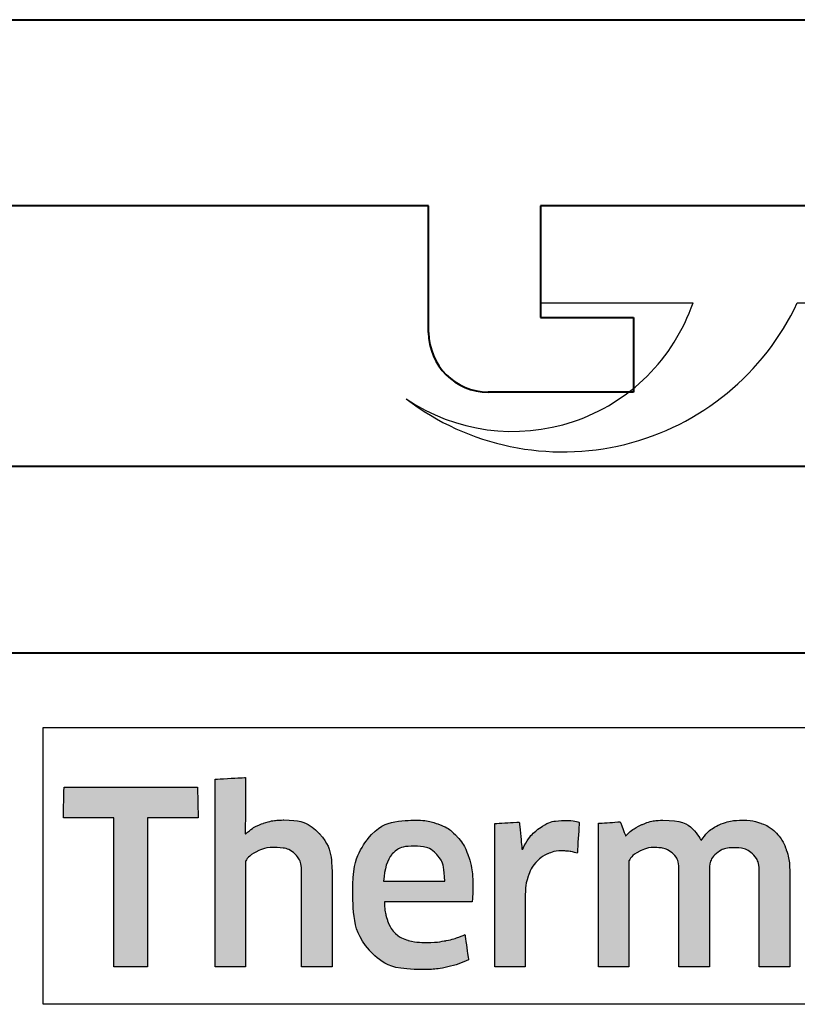
# Model space of a CAD drawing. Extents: x 1950 to 3830, y -4884 to -3374.
# Drawn here: x 2197 to 2207, y -3682 to -3669 of the extents above; entities that cross this region are included whole.
import ezdxf

# ---------------------------------------------------------------- set-up
doc = ezdxf.new("R2010")
doc.units = 0
doc.layers.get('0').update_dxf_attribs({"linetype": 'CONTINUOUS'})
doc.layers.get('DEFPOINTS').update_dxf_attribs({"color": 5, "linetype": 'CONTINUOUS'})
doc.layers.add('SCREW', color=2, linetype='CONTINUOUS')
doc.layers.add('TCL02 thin', color=1, linetype='CONTINUOUS', lineweight=25)
doc.layers.add('TCL09 extrusion', color=3, linetype='CONTINUOUS', lineweight=40)

# ---------------------------------------------------------------- blocks, each defined once
blk = doc.blocks.new('A$C7AA621F6')
h = blk.add_hatch(color=154)
h.dxf.hatch_style = 1
edge = h.paths.add_edge_path()
edge.add_spline(control_points=[(333.525, 324.442), (333.525, 324.442), (333.515, 324.854), (333.515, 324.854), (333.515, 324.854), (333.515, 324.854), (331.725, 324.854), (331.725, 324.854), (331.725, 324.854), (331.725, 324.854), (331.716, 324.442), (331.716, 324.442), (331.716, 324.442), (331.716, 324.442), (332.395, 324.442), (332.395, 324.442), (332.395, 324.442), (332.395, 324.442), (332.395, 322.44), (332.395, 322.44), (332.395, 322.44), (332.395, 322.44), (332.845, 322.44), (332.845, 322.44), (332.845, 322.44), (332.845, 322.44), (332.845, 324.442), (332.845, 324.442), (332.845, 324.442), (332.845, 324.442), (333.525, 324.442), (333.525, 324.442)], knot_values=[0, 0, 0, 0, 0.111111, 0.111111, 0.111111, 0.166667, 0.222222, 0.222222, 0.222222, 0.277778, 0.333333, 0.333333, 0.333333, 0.388889, 0.444444, 0.444444, 0.444444, 0.5, 0.555556, 0.555556, 0.555556, 0.611111, 0.666667, 0.666667, 0.666667, 0.722222, 0.777778, 0.777778, 0.777778, 0.888889, 1, 1, 1, 1], degree=3, periodic=0)
edge = h.paths.add_edge_path()
edge.add_spline(control_points=[(335.324, 322.44), (335.324, 322.44), (335.324, 323.695), (335.324, 323.695), (335.324, 323.695), (335.324, 323.925), (335.268, 324.102), (335.156, 324.227), (335.156, 324.227), (335.043, 324.351), (334.883, 324.413), (334.675, 324.413), (334.675, 324.413), (334.583, 324.413), (334.493, 324.399), (334.405, 324.37), (334.405, 324.37), (334.318, 324.341), (334.237, 324.293), (334.164, 324.225), (334.164, 324.225), (334.164, 324.225), (334.156, 324.231), (334.156, 324.231), (334.156, 324.231), (334.156, 324.231), (334.162, 324.488), (334.162, 324.488), (334.162, 324.488), (334.162, 324.488), (334.162, 324.983), (334.162, 324.983), (334.162, 324.983), (334.162, 324.983), (333.753, 324.961), (333.753, 324.961), (333.753, 324.961), (333.753, 324.961), (333.753, 322.44), (333.753, 322.44), (333.753, 322.44), (333.753, 322.44), (334.162, 322.44), (334.162, 322.44), (334.162, 322.44), (334.162, 322.44), (334.162, 323.862), (334.162, 323.862), (334.162, 323.862), (334.196, 323.914), (334.248, 323.957), (334.317, 323.991), (334.317, 323.991), (334.385, 324.026), (334.463, 324.043), (334.548, 324.043), (334.548, 324.043), (334.675, 324.043), (334.768, 324.014), (334.827, 323.956), (334.827, 323.956), (334.886, 323.898), (334.915, 323.812), (334.915, 323.698), (334.915, 323.698), (334.915, 323.698), (334.915, 322.44), (334.915, 322.44), (334.915, 322.44), (334.915, 322.44), (335.324, 322.44), (335.324, 322.44)], knot_values=[0, 0, 0, 0, 0.052632, 0.052632, 0.052632, 0.078947, 0.105263, 0.105263, 0.105263, 0.131579, 0.157895, 0.157895, 0.157895, 0.184211, 0.210526, 0.210526, 0.210526, 0.236842, 0.263158, 0.263158, 0.263158, 0.289474, 0.315789, 0.315789, 0.315789, 0.342105, 0.368421, 0.368421, 0.368421, 0.394737, 0.421053, 0.421053, 0.421053, 0.447368, 0.473684, 0.473684, 0.473684, 0.5, 0.526316, 0.526316, 0.526316, 0.552632, 0.578947, 0.578947, 0.578947, 0.605263, 0.631579, 0.631579, 0.631579, 0.657895, 0.684211, 0.684211, 0.684211, 0.710526, 0.736842, 0.736842, 0.736842, 0.763158, 0.789474, 0.789474, 0.789474, 0.815789, 0.842105, 0.842105, 0.842105, 0.868421, 0.894737, 0.894737, 0.894737, 0.947368, 1, 1, 1, 1], degree=3, periodic=0)
edge = h.paths.add_edge_path(flags=16)
edge.add_spline(control_points=[(343.309, 323.407), (343.309, 323.052), (343.027, 322.765), (342.679, 322.765), (342.679, 322.765), (342.332, 322.765), (342.05, 323.052), (342.05, 323.407), (342.05, 323.407), (342.05, 323.761), (342.332, 324.049), (342.679, 324.049), (342.679, 324.049), (343.027, 324.049), (343.309, 323.761), (343.309, 323.407)], knot_values=[0, 0, 0, 0, 0.2, 0.2, 0.2, 0.3, 0.4, 0.4, 0.4, 0.5, 0.6, 0.6, 0.6, 0.8, 1, 1, 1, 1], degree=3, periodic=0)
edge = h.paths.add_edge_path()
edge.add_spline(control_points=[(343.681, 323.407), (343.681, 323.96), (343.233, 324.409), (342.679, 324.409), (342.679, 324.409), (342.126, 324.409), (341.678, 323.96), (341.678, 323.407), (341.678, 323.407), (341.678, 322.854), (342.126, 322.405), (342.679, 322.405), (342.679, 322.405), (343.233, 322.405), (343.681, 322.854), (343.681, 323.407)], knot_values=[0, 0, 0, 0, 0.2, 0.2, 0.2, 0.3, 0.4, 0.4, 0.4, 0.5, 0.6, 0.6, 0.6, 0.8, 1, 1, 1, 1], degree=3, periodic=0)
edge = h.paths.add_edge_path()
edge.add_spline(control_points=[(350.321, 322.44), (350.321, 322.44), (350.321, 323.695), (350.321, 323.695), (350.321, 323.695), (350.321, 323.925), (350.265, 324.102), (350.153, 324.227), (350.153, 324.227), (350.04, 324.351), (349.88, 324.413), (349.672, 324.413), (349.672, 324.413), (349.58, 324.413), (349.49, 324.399), (349.403, 324.37), (349.403, 324.37), (349.315, 324.341), (349.234, 324.293), (349.162, 324.225), (349.162, 324.225), (349.162, 324.225), (349.153, 324.231), (349.153, 324.231), (349.153, 324.231), (349.153, 324.231), (349.159, 324.488), (349.159, 324.488), (349.159, 324.488), (349.159, 324.488), (349.159, 325.056), (349.159, 325.056), (349.159, 325.056), (349.159, 325.056), (348.75, 325.033), (348.75, 325.033), (348.75, 325.033), (348.75, 325.033), (348.75, 322.44), (348.75, 322.44), (348.75, 322.44), (348.75, 322.44), (349.159, 322.44), (349.159, 322.44), (349.159, 322.44), (349.159, 322.44), (349.159, 323.862), (349.159, 323.862), (349.159, 323.862), (349.194, 323.914), (349.245, 323.957), (349.314, 323.991), (349.314, 323.991), (349.382, 324.026), (349.46, 324.043), (349.546, 324.043), (349.546, 324.043), (349.672, 324.043), (349.765, 324.014), (349.824, 323.956), (349.824, 323.956), (349.883, 323.898), (349.913, 323.812), (349.913, 323.698), (349.913, 323.698), (349.913, 323.698), (349.913, 322.44), (349.913, 322.44), (349.913, 322.44), (349.913, 322.44), (350.321, 322.44), (350.321, 322.44)], knot_values=[0, 0, 0, 0, 0.052632, 0.052632, 0.052632, 0.078947, 0.105263, 0.105263, 0.105263, 0.131579, 0.157895, 0.157895, 0.157895, 0.184211, 0.210526, 0.210526, 0.210526, 0.236842, 0.263158, 0.263158, 0.263158, 0.289474, 0.315789, 0.315789, 0.315789, 0.342105, 0.368421, 0.368421, 0.368421, 0.394737, 0.421053, 0.421053, 0.421053, 0.447368, 0.473684, 0.473684, 0.473684, 0.5, 0.526316, 0.526316, 0.526316, 0.552632, 0.578947, 0.578947, 0.578947, 0.605263, 0.631579, 0.631579, 0.631579, 0.657895, 0.684211, 0.684211, 0.684211, 0.710526, 0.736842, 0.736842, 0.736842, 0.763158, 0.789474, 0.789474, 0.789474, 0.815789, 0.842105, 0.842105, 0.842105, 0.868421, 0.894737, 0.894737, 0.894737, 0.947368, 1, 1, 1, 1], degree=3, periodic=0)
edge = h.paths.add_edge_path()
edge.add_spline(control_points=[(348.379, 323.299), (348.332, 323.368), (348.275, 323.423), (348.206, 323.465), (348.206, 323.465), (348.138, 323.507), (348.063, 323.54), (347.983, 323.565), (347.983, 323.565), (347.902, 323.59), (347.828, 323.614), (347.759, 323.637), (347.759, 323.637), (347.69, 323.661), (347.633, 323.688), (347.587, 323.72), (347.587, 323.72), (347.54, 323.751), (347.517, 323.795), (347.517, 323.853), (347.517, 323.853), (347.517, 323.918), (347.545, 323.968), (347.6, 324.004), (347.6, 324.004), (347.654, 324.041), (347.73, 324.059), (347.826, 324.059), (347.826, 324.059), (347.902, 324.059), (347.985, 324.051), (348.076, 324.035), (348.076, 324.035), (348.167, 324.019), (348.254, 323.994), (348.335, 323.959), (348.335, 323.959), (348.335, 323.959), (348.371, 324.301), (348.371, 324.301), (348.371, 324.301), (348.205, 324.374), (348.026, 324.41), (347.833, 324.41), (347.833, 324.41), (347.597, 324.41), (347.42, 324.357), (347.302, 324.251), (347.302, 324.251), (347.184, 324.145), (347.125, 324.007), (347.125, 323.837), (347.125, 323.837), (347.125, 323.725), (347.148, 323.635), (347.194, 323.567), (347.194, 323.567), (347.24, 323.498), (347.299, 323.443), (347.369, 323.401), (347.369, 323.401), (347.44, 323.359), (347.516, 323.326), (347.596, 323.301), (347.596, 323.301), (347.677, 323.276), (347.752, 323.251), (347.823, 323.225), (347.823, 323.225), (347.894, 323.2), (347.953, 323.17), (347.999, 323.135), (347.999, 323.135), (348.045, 323.101), (348.068, 323.053), (348.068, 322.99), (348.068, 322.99), (348.068, 322.92), (348.042, 322.861), (347.989, 322.813), (347.989, 322.813), (347.936, 322.766), (347.851, 322.743), (347.733, 322.743), (347.733, 322.743), (347.645, 322.743), (347.55, 322.755), (347.447, 322.781), (347.447, 322.781), (347.344, 322.807), (347.255, 322.844), (347.179, 322.894), (347.179, 322.894), (347.179, 322.894), (347.131, 322.546), (347.131, 322.546), (347.131, 322.546), (347.213, 322.497), (347.304, 322.46), (347.406, 322.437), (347.406, 322.437), (347.508, 322.413), (347.617, 322.401), (347.733, 322.401), (347.733, 322.401), (347.858, 322.401), (347.965, 322.416), (348.055, 322.446), (348.055, 322.446), (348.145, 322.476), (348.219, 322.519), (348.277, 322.574), (348.277, 322.574), (348.335, 322.628), (348.378, 322.694), (348.406, 322.771), (348.406, 322.771), (348.434, 322.849), (348.448, 322.935), (348.448, 323.029), (348.448, 323.029), (348.448, 323.141), (348.425, 323.231), (348.379, 323.299)], knot_values=[0, 0, 0, 0, 0.03125, 0.03125, 0.03125, 0.046875, 0.0625, 0.0625, 0.0625, 0.078125, 0.09375, 0.09375, 0.09375, 0.109375, 0.125, 0.125, 0.125, 0.140625, 0.15625, 0.15625, 0.15625, 0.171875, 0.1875, 0.1875, 0.1875, 0.203125, 0.21875, 0.21875, 0.21875, 0.234375, 0.25, 0.25, 0.25, 0.265625, 0.28125, 0.28125, 0.28125, 0.296875, 0.3125, 0.3125, 0.3125, 0.328125, 0.34375, 0.34375, 0.34375, 0.359375, 0.375, 0.375, 0.375, 0.390625, 0.40625, 0.40625, 0.40625, 0.421875, 0.4375, 0.4375, 0.4375, 0.453125, 0.46875, 0.46875, 0.46875, 0.484375, 0.5, 0.5, 0.5, 0.515625, 0.53125, 0.53125, 0.53125, 0.546875, 0.5625, 0.5625, 0.5625, 0.578125, 0.59375, 0.59375, 0.59375, 0.609375, 0.625, 0.625, 0.625, 0.640625, 0.65625, 0.65625, 0.65625, 0.671875, 0.6875, 0.6875, 0.6875, 0.703125, 0.71875, 0.71875, 0.71875, 0.734375, 0.75, 0.75, 0.75, 0.765625, 0.78125, 0.78125, 0.78125, 0.796875, 0.8125, 0.8125, 0.8125, 0.828125, 0.84375, 0.84375, 0.84375, 0.859375, 0.875, 0.875, 0.875, 0.890625, 0.90625, 0.90625, 0.90625, 0.921875, 0.9375, 0.9375, 0.9375, 0.96875, 1, 1, 1, 1], degree=3, periodic=0)
edge = h.paths.add_edge_path(flags=16)
edge.add_spline(control_points=[(346.426, 323.01), (346.426, 322.973), (346.415, 322.939), (346.394, 322.907), (346.394, 322.907), (346.372, 322.875), (346.344, 322.846), (346.309, 322.821), (346.309, 322.821), (346.273, 322.797), (346.232, 322.777), (346.186, 322.762), (346.186, 322.762), (346.14, 322.747), (346.091, 322.739), (346.04, 322.739), (346.04, 322.739), (345.943, 322.739), (345.865, 322.762), (345.805, 322.807), (345.805, 322.807), (345.745, 322.852), (345.715, 322.931), (345.715, 323.045), (345.715, 323.045), (345.715, 323.144), (345.745, 323.219), (345.806, 323.27), (345.806, 323.27), (345.868, 323.322), (345.965, 323.348), (346.098, 323.348), (346.098, 323.348), (346.179, 323.348), (346.249, 323.341), (346.305, 323.328), (346.305, 323.328), (346.362, 323.316), (346.402, 323.304), (346.426, 323.293), (346.426, 323.293), (346.426, 323.293), (346.426, 323.01), (346.426, 323.01)], knot_values=[0, 0, 0, 0, 0.083333, 0.083333, 0.083333, 0.125, 0.166667, 0.166667, 0.166667, 0.208333, 0.25, 0.25, 0.25, 0.291667, 0.333333, 0.333333, 0.333333, 0.375, 0.416667, 0.416667, 0.416667, 0.458333, 0.5, 0.5, 0.5, 0.541667, 0.583333, 0.583333, 0.583333, 0.625, 0.666667, 0.666667, 0.666667, 0.708333, 0.75, 0.75, 0.75, 0.791667, 0.833333, 0.833333, 0.833333, 0.916667, 1, 1, 1, 1], degree=3, periodic=0)
edge = h.paths.add_edge_path()
edge.add_spline(control_points=[(346.52, 322.44), (346.52, 322.44), (346.835, 322.44), (346.835, 322.44), (346.835, 322.44), (346.835, 322.44), (346.835, 323.66), (346.835, 323.66), (346.835, 323.66), (346.835, 323.791), (346.822, 323.904), (346.796, 323.998), (346.796, 323.998), (346.77, 324.092), (346.728, 324.17), (346.669, 324.231), (346.669, 324.231), (346.61, 324.293), (346.533, 324.338), (346.44, 324.368), (346.44, 324.368), (346.346, 324.398), (346.232, 324.413), (346.096, 324.413), (346.096, 324.413), (345.853, 324.413), (345.637, 324.371), (345.447, 324.288), (345.447, 324.288), (345.447, 324.288), (345.483, 323.95), (345.483, 323.95), (345.483, 323.95), (345.573, 323.988), (345.659, 324.016), (345.74, 324.033), (345.74, 324.033), (345.822, 324.051), (345.915, 324.059), (346.02, 324.059), (346.02, 324.059), (346.166, 324.059), (346.271, 324.033), (346.333, 323.982), (346.333, 323.982), (346.395, 323.93), (346.426, 323.844), (346.426, 323.721), (346.426, 323.721), (346.426, 323.721), (346.426, 323.576), (346.426, 323.576), (346.426, 323.576), (346.37, 323.593), (346.308, 323.608), (346.239, 323.62), (346.239, 323.62), (346.171, 323.632), (346.099, 323.637), (346.024, 323.637), (346.024, 323.637), (345.796, 323.637), (345.623, 323.583), (345.505, 323.475), (345.505, 323.475), (345.387, 323.366), (345.328, 323.221), (345.328, 323.039), (345.328, 323.039), (345.328, 322.822), (345.383, 322.663), (345.493, 322.561), (345.493, 322.561), (345.602, 322.459), (345.747, 322.408), (345.927, 322.408), (345.927, 322.408), (346.043, 322.408), (346.148, 322.429), (346.243, 322.472), (346.243, 322.472), (346.337, 322.515), (346.415, 322.574), (346.475, 322.649), (346.475, 322.649), (346.475, 322.649), (346.485, 322.646), (346.485, 322.646), (346.485, 322.646), (346.485, 322.646), (346.52, 322.44), (346.52, 322.44)], knot_values=[0, 0, 0, 0, 0.041667, 0.041667, 0.041667, 0.0625, 0.083333, 0.083333, 0.083333, 0.104167, 0.125, 0.125, 0.125, 0.145833, 0.166667, 0.166667, 0.166667, 0.1875, 0.208333, 0.208333, 0.208333, 0.229167, 0.25, 0.25, 0.25, 0.270833, 0.291667, 0.291667, 0.291667, 0.3125, 0.333333, 0.333333, 0.333333, 0.354167, 0.375, 0.375, 0.375, 0.395833, 0.416667, 0.416667, 0.416667, 0.4375, 0.458333, 0.458333, 0.458333, 0.479167, 0.5, 0.5, 0.5, 0.520833, 0.541667, 0.541667, 0.541667, 0.5625, 0.583333, 0.583333, 0.583333, 0.604167, 0.625, 0.625, 0.625, 0.645833, 0.666667, 0.666667, 0.666667, 0.6875, 0.708333, 0.708333, 0.708333, 0.729167, 0.75, 0.75, 0.75, 0.770833, 0.791667, 0.791667, 0.791667, 0.8125, 0.833333, 0.833333, 0.833333, 0.854167, 0.875, 0.875, 0.875, 0.895833, 0.916667, 0.916667, 0.916667, 0.958333, 1, 1, 1, 1], degree=3, periodic=0)
edge = h.paths.add_edge_path()
edge.add_spline(control_points=[(345.056, 323.299), (345.01, 323.368), (344.953, 323.423), (344.884, 323.465), (344.884, 323.465), (344.815, 323.507), (344.741, 323.54), (344.66, 323.565), (344.66, 323.565), (344.58, 323.59), (344.505, 323.614), (344.437, 323.637), (344.437, 323.637), (344.368, 323.661), (344.311, 323.688), (344.264, 323.72), (344.264, 323.72), (344.218, 323.751), (344.195, 323.795), (344.195, 323.853), (344.195, 323.853), (344.195, 323.918), (344.223, 323.968), (344.277, 324.004), (344.277, 324.004), (344.332, 324.041), (344.408, 324.059), (344.504, 324.059), (344.504, 324.059), (344.579, 324.059), (344.663, 324.051), (344.754, 324.035), (344.754, 324.035), (344.845, 324.019), (344.931, 323.994), (345.013, 323.959), (345.013, 323.959), (345.013, 323.959), (345.048, 324.301), (345.048, 324.301), (345.048, 324.301), (344.883, 324.374), (344.704, 324.41), (344.511, 324.41), (344.511, 324.41), (344.275, 324.41), (344.098, 324.357), (343.98, 324.251), (343.98, 324.251), (343.861, 324.145), (343.802, 324.007), (343.802, 323.837), (343.802, 323.837), (343.802, 323.725), (343.825, 323.635), (343.872, 323.567), (343.872, 323.567), (343.918, 323.498), (343.976, 323.443), (344.047, 323.401), (344.047, 323.401), (344.118, 323.359), (344.194, 323.326), (344.274, 323.301), (344.274, 323.301), (344.355, 323.276), (344.43, 323.251), (344.501, 323.225), (344.501, 323.225), (344.572, 323.2), (344.63, 323.17), (344.676, 323.135), (344.676, 323.135), (344.723, 323.101), (344.746, 323.053), (344.746, 322.99), (344.746, 322.99), (344.746, 322.92), (344.719, 322.861), (344.667, 322.813), (344.667, 322.813), (344.614, 322.766), (344.529, 322.743), (344.411, 322.743), (344.411, 322.743), (344.323, 322.743), (344.227, 322.755), (344.124, 322.781), (344.124, 322.781), (344.021, 322.807), (343.932, 322.844), (343.857, 322.894), (343.857, 322.894), (343.857, 322.894), (343.809, 322.546), (343.809, 322.546), (343.809, 322.546), (343.89, 322.497), (343.982, 322.46), (344.084, 322.437), (344.084, 322.437), (344.186, 322.413), (344.295, 322.401), (344.411, 322.401), (344.411, 322.401), (344.535, 322.401), (344.643, 322.416), (344.733, 322.446), (344.733, 322.446), (344.823, 322.476), (344.897, 322.519), (344.955, 322.574), (344.955, 322.574), (345.013, 322.628), (345.056, 322.694), (345.084, 322.771), (345.084, 322.771), (345.112, 322.849), (345.126, 322.935), (345.126, 323.029), (345.126, 323.029), (345.126, 323.141), (345.102, 323.231), (345.056, 323.299)], knot_values=[0, 0, 0, 0, 0.03125, 0.03125, 0.03125, 0.046875, 0.0625, 0.0625, 0.0625, 0.078125, 0.09375, 0.09375, 0.09375, 0.109375, 0.125, 0.125, 0.125, 0.140625, 0.15625, 0.15625, 0.15625, 0.171875, 0.1875, 0.1875, 0.1875, 0.203125, 0.21875, 0.21875, 0.21875, 0.234375, 0.25, 0.25, 0.25, 0.265625, 0.28125, 0.28125, 0.28125, 0.296875, 0.3125, 0.3125, 0.3125, 0.328125, 0.34375, 0.34375, 0.34375, 0.359375, 0.375, 0.375, 0.375, 0.390625, 0.40625, 0.40625, 0.40625, 0.421875, 0.4375, 0.4375, 0.4375, 0.453125, 0.46875, 0.46875, 0.46875, 0.484375, 0.5, 0.5, 0.5, 0.515625, 0.53125, 0.53125, 0.53125, 0.546875, 0.5625, 0.5625, 0.5625, 0.578125, 0.59375, 0.59375, 0.59375, 0.609375, 0.625, 0.625, 0.625, 0.640625, 0.65625, 0.65625, 0.65625, 0.671875, 0.6875, 0.6875, 0.6875, 0.703125, 0.71875, 0.71875, 0.71875, 0.734375, 0.75, 0.75, 0.75, 0.765625, 0.78125, 0.78125, 0.78125, 0.796875, 0.8125, 0.8125, 0.8125, 0.828125, 0.84375, 0.84375, 0.84375, 0.859375, 0.875, 0.875, 0.875, 0.890625, 0.90625, 0.90625, 0.90625, 0.921875, 0.9375, 0.9375, 0.9375, 0.96875, 1, 1, 1, 1], degree=3, periodic=0)
edge = h.paths.add_edge_path()
edge.add_spline(control_points=[(341.47, 322.44), (341.47, 322.44), (341.47, 323.705), (341.47, 323.705), (341.47, 323.705), (341.47, 323.823), (341.454, 323.926), (341.423, 324.014), (341.423, 324.014), (341.392, 324.102), (341.348, 324.176), (341.291, 324.235), (341.291, 324.235), (341.234, 324.294), (341.167, 324.338), (341.088, 324.367), (341.088, 324.367), (341.01, 324.396), (340.924, 324.41), (340.829, 324.41), (340.829, 324.41), (340.713, 324.41), (340.609, 324.388), (340.515, 324.345), (340.515, 324.345), (340.422, 324.301), (340.344, 324.231), (340.282, 324.136), (340.282, 324.136), (340.183, 324.319), (340.01, 324.41), (339.764, 324.41), (339.764, 324.41), (339.669, 324.41), (339.579, 324.391), (339.493, 324.354), (339.493, 324.354), (339.407, 324.317), (339.331, 324.264), (339.265, 324.196), (339.265, 324.196), (339.265, 324.196), (339.194, 324.388), (339.194, 324.388), (339.194, 324.388), (339.194, 324.388), (338.901, 324.368), (338.901, 324.368), (338.901, 324.368), (338.901, 324.368), (338.901, 322.44), (338.901, 322.44), (338.901, 322.44), (338.901, 322.44), (339.31, 322.44), (339.31, 322.44), (339.31, 322.44), (339.31, 322.44), (339.31, 323.866), (339.31, 323.866), (339.31, 323.866), (339.344, 323.919), (339.393, 323.962), (339.456, 323.995), (339.456, 323.995), (339.519, 324.027), (339.585, 324.043), (339.654, 324.043), (339.654, 324.043), (339.751, 324.043), (339.83, 324.019), (339.891, 323.971), (339.891, 323.971), (339.952, 323.922), (339.982, 323.84), (339.982, 323.724), (339.982, 323.724), (339.982, 323.724), (339.982, 322.44), (339.982, 322.44), (339.982, 322.44), (339.982, 322.44), (340.391, 322.44), (340.391, 322.44), (340.391, 322.44), (340.391, 322.44), (340.391, 323.724), (340.391, 323.724), (340.391, 323.724), (340.391, 323.831), (340.422, 323.911), (340.485, 323.962), (340.485, 323.962), (340.547, 324.014), (340.625, 324.04), (340.72, 324.04), (340.72, 324.04), (340.827, 324.04), (340.911, 324.012), (340.971, 323.958), (340.971, 323.958), (341.031, 323.903), (341.061, 323.817), (341.061, 323.701), (341.061, 323.701), (341.061, 323.701), (341.061, 322.44), (341.061, 322.44), (341.061, 322.44), (341.061, 322.44), (341.47, 322.44), (341.47, 322.44)], knot_values=[0, 0, 0, 0, 0.034483, 0.034483, 0.034483, 0.051724, 0.068966, 0.068966, 0.068966, 0.086207, 0.103448, 0.103448, 0.103448, 0.12069, 0.137931, 0.137931, 0.137931, 0.155172, 0.172414, 0.172414, 0.172414, 0.189655, 0.206897, 0.206897, 0.206897, 0.224138, 0.241379, 0.241379, 0.241379, 0.258621, 0.275862, 0.275862, 0.275862, 0.293103, 0.310345, 0.310345, 0.310345, 0.327586, 0.344828, 0.344828, 0.344828, 0.362069, 0.37931, 0.37931, 0.37931, 0.396552, 0.413793, 0.413793, 0.413793, 0.431034, 0.448276, 0.448276, 0.448276, 0.465517, 0.482759, 0.482759, 0.482759, 0.5, 0.517241, 0.517241, 0.517241, 0.534483, 0.551724, 0.551724, 0.551724, 0.568966, 0.586207, 0.586207, 0.586207, 0.603448, 0.62069, 0.62069, 0.62069, 0.637931, 0.655172, 0.655172, 0.655172, 0.672414, 0.689655, 0.689655, 0.689655, 0.706897, 0.724138, 0.724138, 0.724138, 0.741379, 0.758621, 0.758621, 0.758621, 0.775862, 0.793103, 0.793103, 0.793103, 0.810345, 0.827586, 0.827586, 0.827586, 0.844828, 0.862069, 0.862069, 0.862069, 0.87931, 0.896552, 0.896552, 0.896552, 0.913793, 0.931034, 0.931034, 0.931034, 0.965517, 1, 1, 1, 1], degree=3, periodic=0)
edge = h.paths.add_edge_path()
edge.add_spline(control_points=[(337.919, 322.44), (337.919, 322.44), (337.919, 323.415), (337.919, 323.415), (337.919, 323.415), (337.919, 323.505), (337.932, 323.587), (337.958, 323.66), (337.958, 323.66), (337.983, 323.733), (338.018, 323.794), (338.062, 323.844), (338.062, 323.844), (338.106, 323.893), (338.158, 323.931), (338.218, 323.958), (338.218, 323.958), (338.278, 323.985), (338.344, 323.998), (338.415, 323.998), (338.415, 323.998), (338.451, 323.998), (338.487, 323.995), (338.521, 323.99), (338.521, 323.99), (338.555, 323.985), (338.587, 323.977), (338.617, 323.966), (338.617, 323.966), (338.617, 323.966), (338.643, 324.381), (338.643, 324.381), (338.643, 324.381), (338.587, 324.398), (338.52, 324.407), (338.44, 324.407), (338.44, 324.407), (338.32, 324.407), (338.212, 324.374), (338.117, 324.309), (338.117, 324.309), (338.021, 324.243), (337.944, 324.147), (337.884, 324.021), (337.884, 324.021), (337.884, 324.021), (337.874, 324.021), (337.874, 324.021), (337.874, 324.021), (337.874, 324.021), (337.838, 324.384), (337.838, 324.384), (337.838, 324.384), (337.838, 324.384), (337.51, 324.365), (337.51, 324.365), (337.51, 324.365), (337.51, 324.365), (337.51, 322.44), (337.51, 322.44), (337.51, 322.44), (337.51, 322.44), (337.919, 322.44), (337.919, 322.44)], knot_values=[0, 0, 0, 0, 0.058824, 0.058824, 0.058824, 0.088235, 0.117647, 0.117647, 0.117647, 0.147059, 0.176471, 0.176471, 0.176471, 0.205882, 0.235294, 0.235294, 0.235294, 0.264706, 0.294118, 0.294118, 0.294118, 0.323529, 0.352941, 0.352941, 0.352941, 0.382353, 0.411765, 0.411765, 0.411765, 0.441176, 0.470588, 0.470588, 0.470588, 0.5, 0.529412, 0.529412, 0.529412, 0.558824, 0.588235, 0.588235, 0.588235, 0.617647, 0.647059, 0.647059, 0.647059, 0.676471, 0.705882, 0.705882, 0.705882, 0.735294, 0.764706, 0.764706, 0.764706, 0.794118, 0.823529, 0.823529, 0.823529, 0.852941, 0.882353, 0.882353, 0.882353, 0.941176, 1, 1, 1, 1], degree=3, periodic=0)
edge = h.paths.add_edge_path()
edge.add_spline(control_points=[(336.878, 322.44), (336.982, 322.464), (337.074, 322.496), (337.156, 322.536), (337.156, 322.536), (337.156, 322.536), (337.108, 322.875), (337.108, 322.875), (337.108, 322.875), (337.026, 322.838), (336.943, 322.811), (336.858, 322.794), (336.858, 322.794), (336.773, 322.777), (336.683, 322.768), (336.586, 322.768), (336.586, 322.768), (336.494, 322.768), (336.413, 322.778), (336.345, 322.797), (336.345, 322.797), (336.276, 322.817), (336.219, 322.848), (336.174, 322.891), (336.174, 322.891), (336.129, 322.933), (336.094, 322.99), (336.07, 323.06), (336.07, 323.06), (336.045, 323.129), (336.03, 323.215), (336.026, 323.316), (336.026, 323.316), (336.026, 323.316), (337.204, 323.316), (337.204, 323.316), (337.204, 323.316), (337.209, 323.346), (337.211, 323.378), (337.212, 323.414), (337.212, 323.414), (337.213, 323.449), (337.214, 323.482), (337.214, 323.512), (337.214, 323.512), (337.214, 323.666), (337.196, 323.8), (337.159, 323.913), (337.159, 323.913), (337.123, 324.025), (337.07, 324.119), (337.001, 324.193), (337.001, 324.193), (336.933, 324.267), (336.85, 324.322), (336.754, 324.357), (336.754, 324.357), (336.657, 324.392), (336.55, 324.41), (336.432, 324.41), (336.432, 324.41), (336.15, 324.41), (335.942, 324.326), (335.806, 324.159), (335.806, 324.159), (335.669, 323.992), (335.601, 323.753), (335.601, 323.444), (335.601, 323.444), (335.601, 323.097), (335.676, 322.836), (335.825, 322.664), (335.825, 322.664), (335.974, 322.491), (336.212, 322.405), (336.538, 322.405), (336.538, 322.405), (336.66, 322.405), (336.773, 322.416), (336.878, 322.44)], knot_values=[0, 0, 0, 0, 0.047619, 0.047619, 0.047619, 0.071429, 0.095238, 0.095238, 0.095238, 0.119048, 0.142857, 0.142857, 0.142857, 0.166667, 0.190476, 0.190476, 0.190476, 0.214286, 0.238095, 0.238095, 0.238095, 0.261905, 0.285714, 0.285714, 0.285714, 0.309524, 0.333333, 0.333333, 0.333333, 0.357143, 0.380952, 0.380952, 0.380952, 0.404762, 0.428571, 0.428571, 0.428571, 0.452381, 0.47619, 0.47619, 0.47619, 0.5, 0.52381, 0.52381, 0.52381, 0.547619, 0.571429, 0.571429, 0.571429, 0.595238, 0.619048, 0.619048, 0.619048, 0.642857, 0.666667, 0.666667, 0.666667, 0.690476, 0.714286, 0.714286, 0.714286, 0.738095, 0.761905, 0.761905, 0.761905, 0.785714, 0.809524, 0.809524, 0.809524, 0.833333, 0.857143, 0.857143, 0.857143, 0.880952, 0.904762, 0.904762, 0.904762, 0.952381, 1, 1, 1, 1], degree=3, periodic=0)
edge = h.paths.add_edge_path(flags=16)
edge.add_spline(control_points=[(336.016, 323.592), (336.027, 323.758), (336.064, 323.877), (336.127, 323.951), (336.127, 323.951), (336.191, 324.025), (336.293, 324.062), (336.435, 324.062), (336.435, 324.062), (336.557, 324.062), (336.654, 324.027), (336.725, 323.956), (336.725, 323.956), (336.795, 323.885), (336.833, 323.764), (336.837, 323.592), (336.837, 323.592), (336.837, 323.592), (336.016, 323.592), (336.016, 323.592)], knot_values=[0, 0, 0, 0, 0.166667, 0.166667, 0.166667, 0.25, 0.333333, 0.333333, 0.333333, 0.416667, 0.5, 0.5, 0.5, 0.583333, 0.666667, 0.666667, 0.666667, 0.833333, 1, 1, 1, 1], degree=3, periodic=0)
at = {"color": 154}
for points, knots in [([(335.324, 322.44), (335.324, 322.44), (335.324, 323.695), (335.324, 323.695), (335.324, 323.695), (335.324, 323.925), (335.268, 324.102), (335.156, 324.227), (335.156, 324.227), (335.043, 324.351), (334.883, 324.413), (334.675, 324.413), (334.675, 324.413), (334.583, 324.413), (334.493, 324.399), (334.405, 324.37), (334.405, 324.37), (334.318, 324.341), (334.237, 324.293), (334.164, 324.225), (334.164, 324.225), (334.164, 324.225), (334.156, 324.231), (334.156, 324.231), (334.156, 324.231), (334.156, 324.231), (334.162, 324.488), (334.162, 324.488), (334.162, 324.488), (334.162, 324.488), (334.162, 324.983), (334.162, 324.983), (334.162, 324.983), (334.162, 324.983), (333.753, 324.961), (333.753, 324.961), (333.753, 324.961), (333.753, 324.961), (333.753, 322.44), (333.753, 322.44), (333.753, 322.44), (333.753, 322.44), (334.162, 322.44), (334.162, 322.44), (334.162, 322.44), (334.162, 322.44), (334.162, 323.862), (334.162, 323.862), (334.162, 323.862), (334.196, 323.914), (334.248, 323.957), (334.317, 323.991), (334.317, 323.991), (334.385, 324.026), (334.463, 324.043), (334.548, 324.043), (334.548, 324.043), (334.675, 324.043), (334.768, 324.014), (334.827, 323.956), (334.827, 323.956), (334.886, 323.898), (334.915, 323.812), (334.915, 323.698), (334.915, 323.698), (334.915, 323.698), (334.915, 322.44), (334.915, 322.44), (334.915, 322.44), (334.915, 322.44), (335.324, 322.44), (335.324, 322.44)], [0, 0, 0, 0, 0.052632, 0.052632, 0.052632, 0.078947, 0.105263, 0.105263, 0.105263, 0.131579, 0.157895, 0.157895, 0.157895, 0.184211, 0.210526, 0.210526, 0.210526, 0.236842, 0.263158, 0.263158, 0.263158, 0.289474, 0.315789, 0.315789, 0.315789, 0.342105, 0.368421, 0.368421, 0.368421, 0.394737, 0.421053, 0.421053, 0.421053, 0.447368, 0.473684, 0.473684, 0.473684, 0.5, 0.526316, 0.526316, 0.526316, 0.552632, 0.578947, 0.578947, 0.578947, 0.605263, 0.631579, 0.631579, 0.631579, 0.657895, 0.684211, 0.684211, 0.684211, 0.710526, 0.736842, 0.736842, 0.736842, 0.763158, 0.789474, 0.789474, 0.789474, 0.815789, 0.842105, 0.842105, 0.842105, 0.868421, 0.894737, 0.894737, 0.894737, 0.947368, 1, 1, 1, 1]), ([(333.525, 324.442), (333.525, 324.442), (333.515, 324.854), (333.515, 324.854), (333.515, 324.854), (333.515, 324.854), (331.725, 324.854), (331.725, 324.854), (331.725, 324.854), (331.725, 324.854), (331.716, 324.442), (331.716, 324.442), (331.716, 324.442), (331.716, 324.442), (332.395, 324.442), (332.395, 324.442), (332.395, 324.442), (332.395, 324.442), (332.395, 322.44), (332.395, 322.44), (332.395, 322.44), (332.395, 322.44), (332.845, 322.44), (332.845, 322.44), (332.845, 322.44), (332.845, 322.44), (332.845, 324.442), (332.845, 324.442), (332.845, 324.442), (332.845, 324.442), (333.525, 324.442), (333.525, 324.442)], [0, 0, 0, 0, 0.111111, 0.111111, 0.111111, 0.166667, 0.222222, 0.222222, 0.222222, 0.277778, 0.333333, 0.333333, 0.333333, 0.388889, 0.444444, 0.444444, 0.444444, 0.5, 0.555556, 0.555556, 0.555556, 0.611111, 0.666667, 0.666667, 0.666667, 0.722222, 0.777778, 0.777778, 0.777778, 0.888889, 1, 1, 1, 1]), ([(336.878, 322.44), (336.982, 322.464), (337.074, 322.496), (337.156, 322.536), (337.156, 322.536), (337.156, 322.536), (337.108, 322.875), (337.108, 322.875), (337.108, 322.875), (337.026, 322.838), (336.943, 322.811), (336.858, 322.794), (336.858, 322.794), (336.773, 322.777), (336.683, 322.768), (336.586, 322.768), (336.586, 322.768), (336.494, 322.768), (336.413, 322.778), (336.345, 322.797), (336.345, 322.797), (336.276, 322.817), (336.219, 322.848), (336.174, 322.891), (336.174, 322.891), (336.129, 322.933), (336.094, 322.99), (336.07, 323.06), (336.07, 323.06), (336.045, 323.129), (336.03, 323.215), (336.026, 323.316), (336.026, 323.316), (336.026, 323.316), (337.204, 323.316), (337.204, 323.316), (337.204, 323.316), (337.209, 323.346), (337.211, 323.378), (337.212, 323.414), (337.212, 323.414), (337.213, 323.449), (337.214, 323.482), (337.214, 323.512), (337.214, 323.512), (337.214, 323.666), (337.196, 323.8), (337.159, 323.913), (337.159, 323.913), (337.123, 324.025), (337.07, 324.119), (337.001, 324.193), (337.001, 324.193), (336.933, 324.267), (336.85, 324.322), (336.754, 324.357), (336.754, 324.357), (336.657, 324.392), (336.55, 324.41), (336.432, 324.41), (336.432, 324.41), (336.15, 324.41), (335.942, 324.326), (335.806, 324.159), (335.806, 324.159), (335.669, 323.992), (335.601, 323.753), (335.601, 323.444), (335.601, 323.444), (335.601, 323.097), (335.676, 322.836), (335.825, 322.664), (335.825, 322.664), (335.974, 322.491), (336.212, 322.405), (336.538, 322.405), (336.538, 322.405), (336.66, 322.405), (336.773, 322.416), (336.878, 322.44)], [0, 0, 0, 0, 0.047619, 0.047619, 0.047619, 0.071429, 0.095238, 0.095238, 0.095238, 0.119048, 0.142857, 0.142857, 0.142857, 0.166667, 0.190476, 0.190476, 0.190476, 0.214286, 0.238095, 0.238095, 0.238095, 0.261905, 0.285714, 0.285714, 0.285714, 0.309524, 0.333333, 0.333333, 0.333333, 0.357143, 0.380952, 0.380952, 0.380952, 0.404762, 0.428571, 0.428571, 0.428571, 0.452381, 0.47619, 0.47619, 0.47619, 0.5, 0.52381, 0.52381, 0.52381, 0.547619, 0.571429, 0.571429, 0.571429, 0.595238, 0.619048, 0.619048, 0.619048, 0.642857, 0.666667, 0.666667, 0.666667, 0.690476, 0.714286, 0.714286, 0.714286, 0.738095, 0.761905, 0.761905, 0.761905, 0.785714, 0.809524, 0.809524, 0.809524, 0.833333, 0.857143, 0.857143, 0.857143, 0.880952, 0.904762, 0.904762, 0.904762, 0.952381, 1, 1, 1, 1]), ([(337.919, 322.44), (337.919, 322.44), (337.919, 323.415), (337.919, 323.415), (337.919, 323.415), (337.919, 323.505), (337.932, 323.587), (337.958, 323.66), (337.958, 323.66), (337.983, 323.733), (338.018, 323.794), (338.062, 323.844), (338.062, 323.844), (338.106, 323.893), (338.158, 323.931), (338.218, 323.958), (338.218, 323.958), (338.278, 323.985), (338.344, 323.998), (338.415, 323.998), (338.415, 323.998), (338.451, 323.998), (338.487, 323.995), (338.521, 323.99), (338.521, 323.99), (338.555, 323.985), (338.587, 323.977), (338.617, 323.966), (338.617, 323.966), (338.617, 323.966), (338.643, 324.381), (338.643, 324.381), (338.643, 324.381), (338.587, 324.398), (338.52, 324.407), (338.44, 324.407), (338.44, 324.407), (338.32, 324.407), (338.212, 324.374), (338.117, 324.309), (338.117, 324.309), (338.021, 324.243), (337.944, 324.147), (337.884, 324.021), (337.884, 324.021), (337.884, 324.021), (337.874, 324.021), (337.874, 324.021), (337.874, 324.021), (337.874, 324.021), (337.838, 324.384), (337.838, 324.384), (337.838, 324.384), (337.838, 324.384), (337.51, 324.365), (337.51, 324.365), (337.51, 324.365), (337.51, 324.365), (337.51, 322.44), (337.51, 322.44), (337.51, 322.44), (337.51, 322.44), (337.919, 322.44), (337.919, 322.44)], [0, 0, 0, 0, 0.058824, 0.058824, 0.058824, 0.088235, 0.117647, 0.117647, 0.117647, 0.147059, 0.176471, 0.176471, 0.176471, 0.205882, 0.235294, 0.235294, 0.235294, 0.264706, 0.294118, 0.294118, 0.294118, 0.323529, 0.352941, 0.352941, 0.352941, 0.382353, 0.411765, 0.411765, 0.411765, 0.441176, 0.470588, 0.470588, 0.470588, 0.5, 0.529412, 0.529412, 0.529412, 0.558824, 0.588235, 0.588235, 0.588235, 0.617647, 0.647059, 0.647059, 0.647059, 0.676471, 0.705882, 0.705882, 0.705882, 0.735294, 0.764706, 0.764706, 0.764706, 0.794118, 0.823529, 0.823529, 0.823529, 0.852941, 0.882353, 0.882353, 0.882353, 0.941176, 1, 1, 1, 1]), ([(341.47, 322.44), (341.47, 322.44), (341.47, 323.705), (341.47, 323.705), (341.47, 323.705), (341.47, 323.823), (341.454, 323.926), (341.423, 324.014), (341.423, 324.014), (341.392, 324.102), (341.348, 324.176), (341.291, 324.235), (341.291, 324.235), (341.234, 324.294), (341.167, 324.338), (341.088, 324.367), (341.088, 324.367), (341.01, 324.396), (340.924, 324.41), (340.829, 324.41), (340.829, 324.41), (340.713, 324.41), (340.609, 324.388), (340.515, 324.345), (340.515, 324.345), (340.422, 324.301), (340.344, 324.231), (340.282, 324.136), (340.282, 324.136), (340.183, 324.319), (340.01, 324.41), (339.764, 324.41), (339.764, 324.41), (339.669, 324.41), (339.579, 324.391), (339.493, 324.354), (339.493, 324.354), (339.407, 324.317), (339.331, 324.264), (339.265, 324.196), (339.265, 324.196), (339.265, 324.196), (339.194, 324.388), (339.194, 324.388), (339.194, 324.388), (339.194, 324.388), (338.901, 324.368), (338.901, 324.368), (338.901, 324.368), (338.901, 324.368), (338.901, 322.44), (338.901, 322.44), (338.901, 322.44), (338.901, 322.44), (339.31, 322.44), (339.31, 322.44), (339.31, 322.44), (339.31, 322.44), (339.31, 323.866), (339.31, 323.866), (339.31, 323.866), (339.344, 323.919), (339.393, 323.962), (339.456, 323.995), (339.456, 323.995), (339.519, 324.027), (339.585, 324.043), (339.654, 324.043), (339.654, 324.043), (339.751, 324.043), (339.83, 324.019), (339.891, 323.971), (339.891, 323.971), (339.952, 323.922), (339.982, 323.84), (339.982, 323.724), (339.982, 323.724), (339.982, 323.724), (339.982, 322.44), (339.982, 322.44), (339.982, 322.44), (339.982, 322.44), (340.391, 322.44), (340.391, 322.44), (340.391, 322.44), (340.391, 322.44), (340.391, 323.724), (340.391, 323.724), (340.391, 323.724), (340.391, 323.831), (340.422, 323.911), (340.485, 323.962), (340.485, 323.962), (340.547, 324.014), (340.625, 324.04), (340.72, 324.04), (340.72, 324.04), (340.827, 324.04), (340.911, 324.012), (340.971, 323.958), (340.971, 323.958), (341.031, 323.903), (341.061, 323.817), (341.061, 323.701), (341.061, 323.701), (341.061, 323.701), (341.061, 322.44), (341.061, 322.44), (341.061, 322.44), (341.061, 322.44), (341.47, 322.44), (341.47, 322.44)], [0, 0, 0, 0, 0.034483, 0.034483, 0.034483, 0.051724, 0.068966, 0.068966, 0.068966, 0.086207, 0.103448, 0.103448, 0.103448, 0.12069, 0.137931, 0.137931, 0.137931, 0.155172, 0.172414, 0.172414, 0.172414, 0.189655, 0.206897, 0.206897, 0.206897, 0.224138, 0.241379, 0.241379, 0.241379, 0.258621, 0.275862, 0.275862, 0.275862, 0.293103, 0.310345, 0.310345, 0.310345, 0.327586, 0.344828, 0.344828, 0.344828, 0.362069, 0.37931, 0.37931, 0.37931, 0.396552, 0.413793, 0.413793, 0.413793, 0.431034, 0.448276, 0.448276, 0.448276, 0.465517, 0.482759, 0.482759, 0.482759, 0.5, 0.517241, 0.517241, 0.517241, 0.534483, 0.551724, 0.551724, 0.551724, 0.568966, 0.586207, 0.586207, 0.586207, 0.603448, 0.62069, 0.62069, 0.62069, 0.637931, 0.655172, 0.655172, 0.655172, 0.672414, 0.689655, 0.689655, 0.689655, 0.706897, 0.724138, 0.724138, 0.724138, 0.741379, 0.758621, 0.758621, 0.758621, 0.775862, 0.793103, 0.793103, 0.793103, 0.810345, 0.827586, 0.827586, 0.827586, 0.844828, 0.862069, 0.862069, 0.862069, 0.87931, 0.896552, 0.896552, 0.896552, 0.913793, 0.931034, 0.931034, 0.931034, 0.965517, 1, 1, 1, 1]), ([(336.016, 323.592), (336.027, 323.758), (336.064, 323.877), (336.127, 323.951), (336.127, 323.951), (336.191, 324.025), (336.293, 324.062), (336.435, 324.062), (336.435, 324.062), (336.557, 324.062), (336.654, 324.027), (336.725, 323.956), (336.725, 323.956), (336.795, 323.885), (336.833, 323.764), (336.837, 323.592), (336.837, 323.592), (336.837, 323.592), (336.016, 323.592), (336.016, 323.592)], [0, 0, 0, 0, 0.166667, 0.166667, 0.166667, 0.25, 0.333333, 0.333333, 0.333333, 0.416667, 0.5, 0.5, 0.5, 0.583333, 0.666667, 0.666667, 0.666667, 0.833333, 1, 1, 1, 1])]:
    blk.add_open_spline(points, degree=3, knots=knots, dxfattribs=at)
at = {"layer": 'DEFPOINTS'}
blk.add_lwpolyline([(331.445, 325.656), (364.798, 325.656), (364.798, 321.939), (331.445, 321.939)], close=True, dxfattribs=at)
at = {"layer": 'SCREW'}
for p, q in [((343.621, 332.656), (338.121, 332.656)), ((338.121, 332.656), (338.121, 331.356)), ((338.121, 331.356), (340.171, 331.356)), ((341.571, 331.356), (343.621, 331.356))]:
    blk.add_line(p, q, dxfattribs=at)
for centre, radius, start, end in [((337.75, 332.19), 2.561, 236.0605, 340.9945), ((338.425, 332.827), 3.473, 232.6824, 334.9341)]:
    blk.add_arc(centre, radius, start, end, dxfattribs=at)
at = {"layer": 'TCL09 extrusion'}
for p, q in [((315.321, 335.156), (344.321, 335.156)), ((336.621, 332.656), (319.121, 332.656)), ((336.621, 330.956), (336.621, 332.656)), ((343.621, 332.656), (338.121, 332.656)), ((338.121, 332.656), (338.121, 331.156)), ((338.121, 331.156), (339.371, 331.156)), ((339.371, 331.156), (339.371, 330.156)), ((339.371, 330.156), (337.421, 330.156)), ((351.121, 329.156), (326.121, 329.156)), ((326.121, 326.656), (352.821, 326.656))]:
    blk.add_line(p, q, dxfattribs=at)
blk.add_arc((337.421, 330.956), 0.8, 180, 270, dxfattribs=at)

msp = doc.modelspace()

# ---------------------------------------------------------------- block references
at = {"layer": 'TCL02 thin'}
msp.add_blockref('A$C7AA621F6', (1865.537, -4004.276), dxfattribs=at)

doc.saveas('drawing.dxf')
